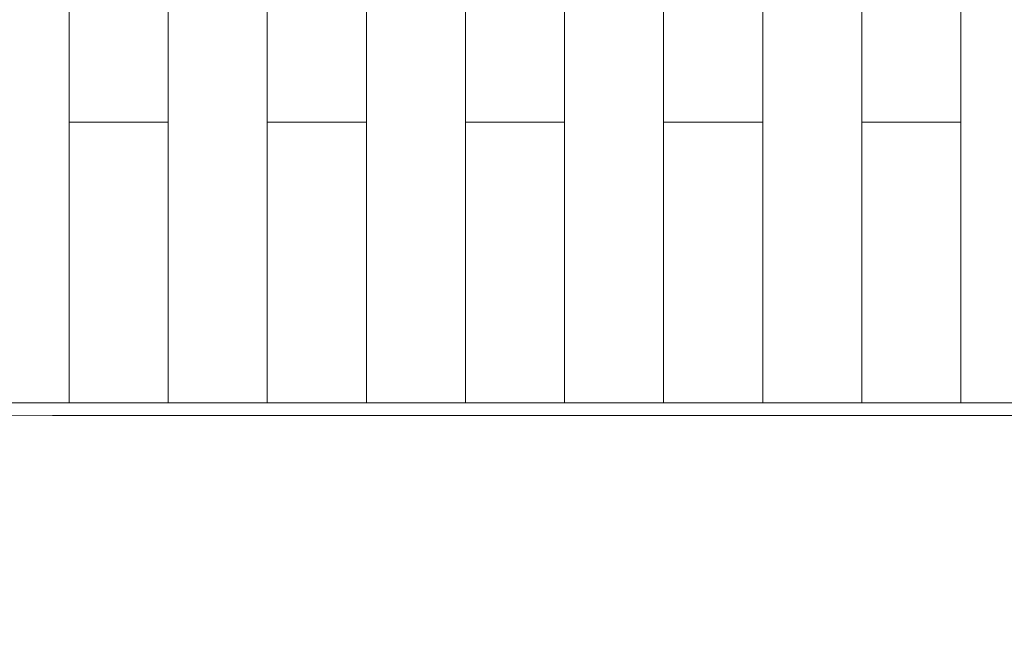
# Model space of a CAD drawing. Units: millimetres. Extents: x 370 to 540, y -369 to -249.
# Drawn here: x 418 to 425, y -265 to -261 of the extents above; entities that cross this region are included whole.
import ezdxf

# ---------------------------------------------------------------- set-up
doc = ezdxf.new("R2010")
doc.units = ezdxf.units.MM
doc.header["$MEASUREMENT"] = 0
doc.layers.add('DWG', color=254, linetype='Continuous')

msp = doc.modelspace()

# ---------------------------------------------------------------- linework, layer by layer
at = {"layer": 'DWG', "lineweight": 9}
for points in [[(418.5688, -263.5467), (418.5688, -258.9179)], [(419.2202, -258.9262), (419.2202, -263.5326)], [(419.872, -258.9179), (419.872, -263.5467)], [(420.5239, -258.9179), (420.5239, -263.5467)], [(421.1757, -258.9179), (421.1757, -263.5467)], [(421.8271, -263.5467), (421.8271, -258.9179)], [(422.4789, -263.5467), (422.4789, -258.9179)], [(423.1308, -263.5467), (423.1308, -258.9179)], [(423.7822, -263.5467), (423.7822, -258.9179)], [(424.4337, -258.9179), (424.4337, -263.5467)], [(419.2202, -261.7198), (418.5688, -261.7198)], [(420.5239, -261.7198), (419.872, -261.7198)], [(421.1757, -261.7198), (421.8271, -261.7198)], [(423.1308, -261.7198), (422.4789, -261.7198)], [(424.4337, -261.7198), (423.7822, -261.7198)], [(418.5688, -263.5664), (417.917, -263.5664)], [(418.5688, -263.5491), (418.5688, -263.5467)], [(418.5688, -263.5529), (418.5688, -263.5491)], [(418.5688, -263.5553), (418.5688, -263.5529)], [(418.5688, -263.5571), (418.5688, -263.5553)], [(418.5688, -263.5574), (418.5688, -263.5571)], [(418.5688, -263.5619), (418.5688, -263.5574)], [(418.5688, -263.5629), (418.5688, -263.5619)], [(418.5688, -263.5636), (418.5688, -263.5629)], [(418.5688, -263.5653), (418.5688, -263.5636)], [(418.5688, -263.566), (418.5688, -263.5653)], [(419.2202, -263.5664), (418.5688, -263.5664)], [(419.2202, -263.5336), (419.2202, -263.5357)], [(419.2202, -263.566), (419.2202, -263.5357)], [(419.872, -263.5664), (419.2202, -263.5664)], [(419.872, -263.5478), (419.872, -263.5467)], [(419.872, -263.5478), (419.872, -263.5509)], [(419.872, -263.5515), (419.872, -263.5509)], [(419.872, -263.5515), (419.872, -263.5529)], [(419.872, -263.5536), (419.872, -263.5529)], [(419.872, -263.5536), (419.872, -263.5546)], [(419.872, -263.5553), (419.872, -263.5546)], [(419.872, -263.5553), (419.872, -263.556)], [(419.872, -263.5571), (419.872, -263.556)], [(419.872, -263.5571), (419.872, -263.5577)], [(419.872, -263.5619), (419.872, -263.5577)], [(419.872, -263.5619), (419.872, -263.5626)], [(419.872, -263.5629), (419.872, -263.5626)], [(419.872, -263.5643), (419.872, -263.5629)], [(419.872, -263.5643), (419.872, -263.5653)], [(419.872, -263.566), (419.872, -263.5653)], [(419.872, -263.566), (419.872, -263.5664)], [(420.5239, -263.5664), (419.872, -263.5664)], [(420.5239, -263.5491), (420.5239, -263.5467)], [(420.5239, -263.5491), (420.5239, -263.5509)], [(420.5239, -263.5515), (420.5239, -263.5509)], [(420.5239, -263.5515), (420.5239, -263.5529)], [(420.5239, -263.5536), (420.5239, -263.5529)], [(420.5239, -263.5536), (420.5239, -263.5546)], [(420.5239, -263.5553), (420.5239, -263.5546)], [(420.5239, -263.5553), (420.5239, -263.556)], [(420.5239, -263.5571), (420.5239, -263.556)], [(420.5239, -263.5571), (420.5239, -263.5577)], [(420.5239, -263.5588), (420.5239, -263.5577)], [(420.5239, -263.5588), (420.5239, -263.5591)], [(420.5239, -263.5619), (420.5239, -263.5591)], [(420.5239, -263.5619), (420.5239, -263.5626)], [(420.5239, -263.5629), (420.5239, -263.5626)], [(420.5239, -263.5629), (420.5239, -263.5636)], [(420.5239, -263.5643), (420.5239, -263.5636)], [(420.5239, -263.5643), (420.5239, -263.5653)], [(420.5239, -263.566), (420.5239, -263.5653)], [(421.1757, -263.5664), (420.5239, -263.5664)], [(421.1757, -263.5467), (421.1757, -263.5643)], [(421.1757, -263.5643), (421.1757, -263.5653)], [(421.1757, -263.5653), (421.1757, -263.566)], [(421.1757, -263.5664), (421.8271, -263.5664)], [(421.8271, -263.5467), (421.8271, -263.5491)], [(421.8271, -263.5509), (421.8271, -263.5491)], [(421.8271, -263.5509), (421.8271, -263.5536)], [(421.8271, -263.5546), (421.8271, -263.5536)], [(421.8271, -263.5546), (421.8271, -263.5553)], [(421.8271, -263.556), (421.8271, -263.5553)], [(421.8271, -263.556), (421.8271, -263.5571)], [(421.8271, -263.5577), (421.8271, -263.5571)], [(421.8271, -263.5577), (421.8271, -263.5588)], [(421.8271, -263.5591), (421.8271, -263.5588)], [(421.8271, -263.5591), (421.8271, -263.5619)], [(421.8271, -263.5626), (421.8271, -263.5619)], [(421.8271, -263.5626), (421.8271, -263.5629)], [(421.8271, -263.5629), (421.8271, -263.5643)], [(421.8271, -263.5646), (421.8271, -263.5643)], [(421.8271, -263.5646), (421.8271, -263.566)], [(422.4789, -263.5664), (421.8271, -263.5664)], [(422.4789, -263.5491), (422.4789, -263.5467)], [(422.4789, -263.5529), (422.4789, -263.5491)], [(422.4789, -263.5553), (422.4789, -263.5529)], [(422.4789, -263.5571), (422.4789, -263.5553)], [(422.4789, -263.5574), (422.4789, -263.5571)], [(422.4789, -263.5619), (422.4789, -263.5574)], [(422.4789, -263.5629), (422.4789, -263.5619)], [(422.4789, -263.5636), (422.4789, -263.5629)], [(422.4789, -263.5653), (422.4789, -263.5636)], [(422.4789, -263.566), (422.4789, -263.5653)], [(423.1308, -263.5664), (422.4789, -263.5664)], [(423.1308, -263.5491), (423.1308, -263.5467)], [(423.1308, -263.5529), (423.1308, -263.5491)], [(423.1308, -263.5553), (423.1308, -263.5529)], [(423.1308, -263.5571), (423.1308, -263.5553)], [(423.1308, -263.5574), (423.1308, -263.5571)], [(423.1308, -263.5619), (423.1308, -263.5574)], [(423.1308, -263.5629), (423.1308, -263.5619)], [(423.1308, -263.5636), (423.1308, -263.5629)], [(423.1308, -263.5653), (423.1308, -263.5636)], [(423.1308, -263.566), (423.1308, -263.5653)], [(423.7822, -263.5664), (423.1308, -263.5664)], [(423.7822, -263.5605), (423.7822, -263.5467)], [(423.7822, -263.5653), (423.7822, -263.5605)], [(423.7822, -263.566), (423.7822, -263.5653)], [(424.4337, -263.5664), (423.7822, -263.5664)], [(424.4337, -263.5491), (424.4337, -263.5467)], [(424.4337, -263.5491), (424.4337, -263.5509)], [(424.4337, -263.5515), (424.4337, -263.5509)], [(424.4337, -263.5515), (424.4337, -263.5529)], [(424.4337, -263.5536), (424.4337, -263.5529)], [(424.4337, -263.5536), (424.4337, -263.5546)], [(424.4337, -263.5553), (424.4337, -263.5546)], [(424.4337, -263.5553), (424.4337, -263.556)], [(424.4337, -263.5571), (424.4337, -263.556)], [(424.4337, -263.5571), (424.4337, -263.5577)], [(424.4337, -263.5588), (424.4337, -263.5577)], [(424.4337, -263.5588), (424.4337, -263.5591)], [(424.4337, -263.5619), (424.4337, -263.5591)], [(424.4337, -263.5619), (424.4337, -263.5626)], [(424.4337, -263.5629), (424.4337, -263.5626)], [(424.4337, -263.5629), (424.4337, -263.5636)], [(424.4337, -263.5643), (424.4337, -263.5636)], [(424.4337, -263.5643), (424.4337, -263.5653)], [(424.4337, -263.566), (424.4337, -263.5653)], [(425.0855, -263.5664), (424.4337, -263.5664)]]:
    msp.add_lwpolyline(points, dxfattribs=at)
at = {"layer": 'DWG'}
msp.add_open_spline([(370.768, -368.6541), (454.5969, -368.6541), (538.4257, -368.6541), (538.4257, -309.3812), (538.4257, -250.1083), (454.5969, -250.1083), (370.768, -250.1083), (370.768, -309.3812), (370.768, -368.6541)], degree=2, knots=[0, 0, 0, 1, 1, 2, 2, 3, 3, 4, 4, 4], dxfattribs=at)
at = {"layer": 'DWG', "lineweight": 9}
msp.add_open_spline([(403.5323, -263.6618), (420.2906, -263.6456), (437.0489, -263.6456), (453.8073, -263.6618)], degree=3, dxfattribs=at)

doc.saveas('drawing.dxf')
